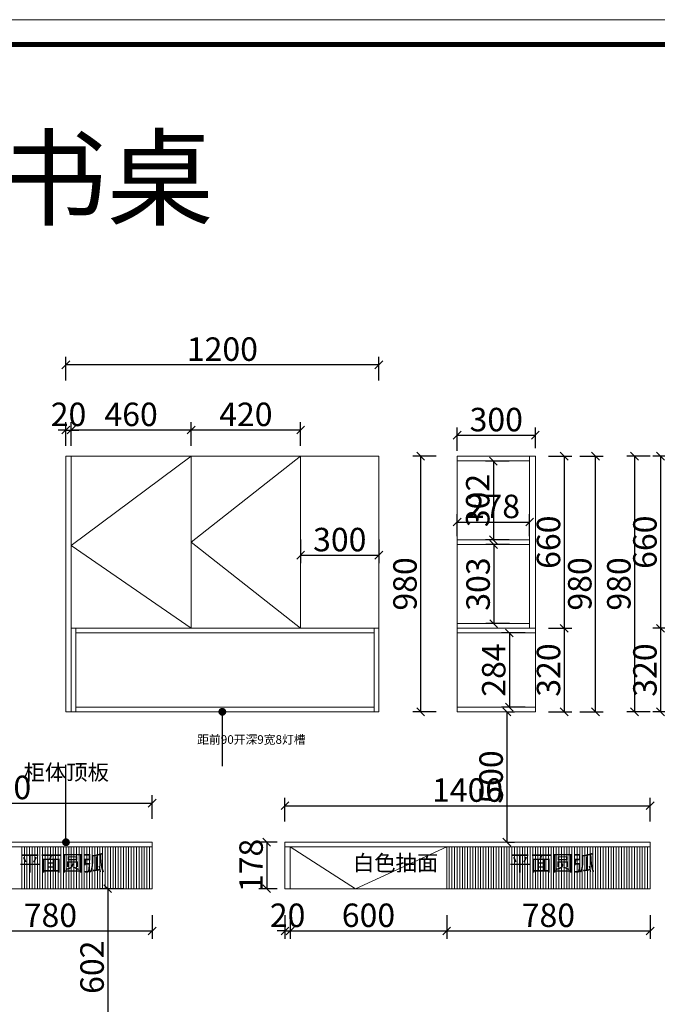
# Model space of a CAD drawing. Units: millimetres. Extents: x 228151 to 240860, y -159450 to -151432.
# Drawn here: x 233153 to 235598, y -155206 to -151432 of the extents above; entities that cross this region are included whole.
import ezdxf

# ---------------------------------------------------------------- set-up
doc = ezdxf.new("R2010")
doc.units = ezdxf.units.MM
doc.layers.get('0').update_dxf_attribs({"color": 4})
doc.layers.add('youfeel-柜体', color=254, linetype='Continuous', lineweight=15)
doc.styles.add('!1#$0$Standard', font='gbenor.shx', dxfattribs={"bigfont": 'gbcbig.shx'})
doc.styles.add('youfeel-60', font='宋体', dxfattribs={"width": 0.8})
doc.linetypes.add('!1#$0${ -E- }', pattern='A,48,-9,["E",!1#$0$Standard,S=1.8,R=0,X=-0.6,Y=-0.84],-9', length=66)
doc.dimstyles.new('youfeel-30', dxfattribs={"dimscale": 30, "dimtxt": 2.5, "dimasz": 1, "dimexe": 1, "dimexo": 1, "dimgap": 0.5, "dimtad": 1, "dimdsep": 46, "dimtxsty": 'youfeel-60', "dimblk": 'OBLIQUE', "dimcen": 0, "dimclrt": 1, "dimazin": 0, "dimtfac": 1, "dimtix": 1, "dimtmove": 2, "dimatfit": 3, "dimldrblk": 'DOT', "dimfxl": 2, "dimfxlon": 1, "dimtolj": 1, "dimtzin": 2, "dimarcsym": 0})

# ---------------------------------------------------------------- blocks, each defined once
blk = doc.blocks.new('_Oblique')
at = {"color": 0, "linetype": 'ByBlock', "lineweight": -2}
blk.add_line((-0.5, -0.5), (0.5, 0.5), dxfattribs=at)
blk = doc.blocks.new('*D5')
at = {"layer": 'Defpoints', "color": 0, "transparency": 16777216}
for p in [(234170, -154762.5), (234190, -154762.5), (234190, -154924.5)]:
    blk.add_point(p, dxfattribs=at)
at = {"layer": 'youfeel-柜体', "color": 6, "lineweight": -2, "transparency": 16777216}
for p, q in [((234170, -154864.5), (234170, -154954.5)), ((234190, -154864.5), (234190, -154954.5)), ((234170, -154924.5), (234140, -154924.5)), ((234170, -154924.5), (234190, -154924.5)), ((234190, -154924.5), (234220, -154924.5))]:
    blk.add_line(p, q, dxfattribs=at)
at = {"layer": 'youfeel-柜体', "color": 6, "lineweight": -2, "transparency": 16777216, "xscale": 30, "yscale": 30, "zscale": 30}
blk.add_blockref('_Oblique', (234170, -154924.5), dxfattribs=at)
at = {"layer": 'youfeel-柜体', "color": 6, "lineweight": -2, "transparency": 16777216, "xscale": 30, "yscale": 30, "zscale": 30, "rotation": 180}
blk.add_blockref('_Oblique', (234190, -154924.5), dxfattribs=at)
at = {"layer": 'youfeel-柜体', "color": 1, "transparency": 16777216, "insert": (234180, -154864.5), "char_height": 90, "attachment_point": 5, "style": 'youfeel-60'}
blk.add_mtext('\\A1;20', dxfattribs=at)
blk = doc.blocks.new('_Dot')
at = {"color": 0, "linetype": 'ByBlock', "lineweight": -2}
blk.add_line((-0.5, 0), (-1, 0), dxfattribs=at)
at = {"color": 0, "linetype": 'ByBlock', "const_width": 0.5}
blk.add_lwpolyline([(-0.25, 0, 1), (0.25, 0, 1)], format="xyb", close=True, dxfattribs=at)
blk = doc.blocks.new('*D6')
at = {"layer": 'Defpoints', "color": 0, "transparency": 16777216}
for p in [(234190, -154762.5), (234790, -154762.5), (234790, -154924.5)]:
    blk.add_point(p, dxfattribs=at)
at = {"layer": 'youfeel-柜体', "color": 6, "lineweight": -2, "transparency": 16777216}
for p, q in [((234190, -154864.5), (234190, -154954.5)), ((234790, -154864.5), (234790, -154954.5)), ((234190, -154924.5), (234790, -154924.5))]:
    blk.add_line(p, q, dxfattribs=at)
at = {"layer": 'youfeel-柜体', "color": 6, "lineweight": -2, "transparency": 16777216, "xscale": 30, "yscale": 30, "zscale": 30, "rotation": 180}
blk.add_blockref('_Oblique', (234190, -154924.5), dxfattribs=at)
at = {"layer": 'youfeel-柜体', "color": 6, "lineweight": -2, "transparency": 16777216, "xscale": 30, "yscale": 30, "zscale": 30}
blk.add_blockref('_Oblique', (234790, -154924.5), dxfattribs=at)
at = {"layer": 'youfeel-柜体', "color": 1, "transparency": 16777216, "insert": (234490, -154864.5), "char_height": 90, "attachment_point": 5, "style": 'youfeel-60'}
blk.add_mtext('\\A1;600', dxfattribs=at)
blk = doc.blocks.new('*D7')
at = {"layer": 'Defpoints', "color": 0, "transparency": 16777216}
for p in [(234790, -154762.5), (235570, -154762.5), (235570, -154924.5)]:
    blk.add_point(p, dxfattribs=at)
at = {"layer": 'youfeel-柜体', "color": 6, "lineweight": -2, "transparency": 16777216}
for p, q in [((234790, -154864.5), (234790, -154954.5)), ((235570, -154864.5), (235570, -154954.5)), ((234790, -154924.5), (235570, -154924.5))]:
    blk.add_line(p, q, dxfattribs=at)
at = {"layer": 'youfeel-柜体', "color": 6, "lineweight": -2, "transparency": 16777216, "xscale": 30, "yscale": 30, "zscale": 30, "rotation": 180}
blk.add_blockref('_Oblique', (234790, -154924.5), dxfattribs=at)
at = {"layer": 'youfeel-柜体', "color": 6, "lineweight": -2, "transparency": 16777216, "xscale": 30, "yscale": 30, "zscale": 30}
blk.add_blockref('_Oblique', (235570, -154924.5), dxfattribs=at)
at = {"layer": 'youfeel-柜体', "color": 1, "transparency": 16777216, "insert": (235180, -154864.5), "char_height": 90, "attachment_point": 5, "style": 'youfeel-60'}
blk.add_mtext('\\A1;780', dxfattribs=at)
blk = doc.blocks.new('*D13')
at = {"layer": 'Defpoints', "color": 0, "transparency": 16777216}
for p in [(232880.6, -154762.5), (233660.6, -154762.5), (233660.6, -154924.5)]:
    blk.add_point(p, dxfattribs=at)
at = {"layer": 'youfeel-柜体', "color": 6, "lineweight": -2, "transparency": 16777216}
for p, q in [((232880.6, -154864.5), (232880.6, -154954.5)), ((233660.6, -154864.5), (233660.6, -154954.5)), ((232880.6, -154924.5), (233660.6, -154924.5))]:
    blk.add_line(p, q, dxfattribs=at)
at = {"layer": 'youfeel-柜体', "color": 6, "lineweight": -2, "transparency": 16777216, "xscale": 30, "yscale": 30, "zscale": 30, "rotation": 180}
blk.add_blockref('_Oblique', (232880.6, -154924.5), dxfattribs=at)
at = {"layer": 'youfeel-柜体', "color": 6, "lineweight": -2, "transparency": 16777216, "xscale": 30, "yscale": 30, "zscale": 30}
blk.add_blockref('_Oblique', (233660.6, -154924.5), dxfattribs=at)
at = {"layer": 'youfeel-柜体', "color": 1, "transparency": 16777216, "insert": (233270.6, -154864.5), "char_height": 90, "attachment_point": 5, "style": 'youfeel-60'}
blk.add_mtext('\\A1;780', dxfattribs=at)
blk = doc.blocks.new('*D23')
at = {"layer": 'Defpoints', "color": 0, "transparency": 16777216}
for p in [(235740, -153104.5), (235610, -153764.5), (235740, -153764.5)]:
    blk.add_point(p, dxfattribs=at)
at = {"layer": 'youfeel-柜体', "color": 6, "lineweight": -2, "transparency": 16777216}
for p, q in [((235670, -153104.5), (235580, -153104.5)), ((235610, -153104.5), (235610, -153764.5)), ((235670, -153764.5), (235580, -153764.5))]:
    blk.add_line(p, q, dxfattribs=at)
at = {"layer": 'youfeel-柜体', "color": 6, "lineweight": -2, "transparency": 16777216, "xscale": 30, "yscale": 30, "zscale": 30}
for p, rotation in [((235610, -153104.5), 90), ((235610, -153764.5), 270)]:
    blk.add_blockref('_Oblique', p, dxfattribs=dict(at, rotation=rotation))
at = {"layer": 'youfeel-柜体', "color": 1, "transparency": 16777216, "insert": (235550, -153434.5), "char_height": 90, "attachment_point": 5, "rotation": 90, "style": 'youfeel-60'}
blk.add_mtext('\\A1;660', dxfattribs=at)
blk = doc.blocks.new('*D24')
at = {"layer": 'Defpoints', "color": 0, "transparency": 16777216}
for p in [(235740, -153764.5), (235610, -154084.5), (235740, -154084.5)]:
    blk.add_point(p, dxfattribs=at)
at = {"layer": 'youfeel-柜体', "color": 6, "lineweight": -2, "transparency": 16777216}
for p, q in [((235670, -153764.5), (235580, -153764.5)), ((235610, -153764.5), (235610, -154084.5)), ((235670, -154084.5), (235580, -154084.5))]:
    blk.add_line(p, q, dxfattribs=at)
at = {"layer": 'youfeel-柜体', "color": 6, "lineweight": -2, "transparency": 16777216, "xscale": 30, "yscale": 30, "zscale": 30}
for p, rotation in [((235610, -153764.5), 90), ((235610, -154084.5), 270)]:
    blk.add_blockref('_Oblique', p, dxfattribs=dict(at, rotation=rotation))
at = {"layer": 'youfeel-柜体', "color": 1, "transparency": 16777216, "insert": (235550, -153924.5), "char_height": 90, "attachment_point": 5, "rotation": 90, "style": 'youfeel-60'}
blk.add_mtext('\\A1;320', dxfattribs=at)
blk = doc.blocks.new('*D45')
at = {"layer": 'Defpoints', "color": 0, "transparency": 16777216}
for p in [(237720, -153104.5), (235510, -154084.5), (237720, -154084.5)]:
    blk.add_point(p, dxfattribs=at)
at = {"layer": 'youfeel-柜体', "color": 6, "lineweight": -2, "transparency": 16777216}
for p, q in [((235570, -153104.5), (235480, -153104.5)), ((235510, -153104.5), (235510, -154084.5)), ((235570, -154084.5), (235480, -154084.5))]:
    blk.add_line(p, q, dxfattribs=at)
at = {"layer": 'youfeel-柜体', "color": 6, "lineweight": -2, "transparency": 16777216, "xscale": 30, "yscale": 30, "zscale": 30}
for p, rotation in [((235510, -153104.5), 90), ((235510, -154084.5), 270)]:
    blk.add_blockref('_Oblique', p, dxfattribs=dict(at, rotation=rotation))
at = {"layer": 'youfeel-柜体', "color": 1, "transparency": 16777216, "insert": (235450, -153594.5), "char_height": 90, "attachment_point": 5, "rotation": 90, "style": 'youfeel-60'}
blk.add_mtext('\\A1;980', dxfattribs=at)
blk = doc.blocks.new('*D46')
at = {"layer": 'Defpoints', "color": 0, "transparency": 16777216}
for p in [(233810, -153004.5), (233810, -153104.5), (234230, -153104.5)]:
    blk.add_point(p, dxfattribs=at)
at = {"layer": 'youfeel-柜体', "color": 6, "lineweight": -2, "transparency": 16777216}
for p, q in [((233810, -153064.5), (233810, -152974.5)), ((234230, -153064.5), (234230, -152974.5)), ((234230, -153004.5), (233810, -153004.5))]:
    blk.add_line(p, q, dxfattribs=at)
at = {"layer": 'youfeel-柜体', "color": 6, "lineweight": -2, "transparency": 16777216, "xscale": 30, "yscale": 30, "zscale": 30, "rotation": 180}
blk.add_blockref('_Oblique', (233810, -153004.5), dxfattribs=at)
at = {"layer": 'youfeel-柜体', "color": 6, "lineweight": -2, "transparency": 16777216, "xscale": 30, "yscale": 30, "zscale": 30}
blk.add_blockref('_Oblique', (234230, -153004.5), dxfattribs=at)
at = {"layer": 'youfeel-柜体', "color": 1, "transparency": 16777216, "insert": (234020, -152944.5), "char_height": 90, "attachment_point": 5, "style": 'youfeel-60'}
blk.add_mtext('\\A1;420', dxfattribs=at)
blk = doc.blocks.new('*D50')
at = {"layer": 'Defpoints', "color": 0, "transparency": 16777216}
for p in [(233350, -153004.5), (233350, -153104.5), (233810, -153104.5)]:
    blk.add_point(p, dxfattribs=at)
at = {"layer": 'youfeel-柜体', "color": 6, "lineweight": -2, "transparency": 16777216}
for p, q in [((233350, -153064.5), (233350, -152974.5)), ((233810, -153064.5), (233810, -152974.5)), ((233810, -153004.5), (233350, -153004.5))]:
    blk.add_line(p, q, dxfattribs=at)
at = {"layer": 'youfeel-柜体', "color": 6, "lineweight": -2, "transparency": 16777216, "xscale": 30, "yscale": 30, "zscale": 30, "rotation": 180}
blk.add_blockref('_Oblique', (233350, -153004.5), dxfattribs=at)
at = {"layer": 'youfeel-柜体', "color": 6, "lineweight": -2, "transparency": 16777216, "xscale": 30, "yscale": 30, "zscale": 30}
blk.add_blockref('_Oblique', (233810, -153004.5), dxfattribs=at)
at = {"layer": 'youfeel-柜体', "color": 1, "transparency": 16777216, "insert": (233580, -152944.5), "char_height": 90, "attachment_point": 5, "style": 'youfeel-60'}
blk.add_mtext('\\A1;460', dxfattribs=at)
blk = doc.blocks.new('*D47')
at = {"layer": 'Defpoints', "color": 0, "transparency": 16777216}
for p in [(233350, -153004.5), (233330, -153104.5), (233350, -153104.5)]:
    blk.add_point(p, dxfattribs=at)
at = {"layer": 'youfeel-柜体', "color": 6, "lineweight": -2, "transparency": 16777216}
for p, q in [((233330, -153064.5), (233330, -152974.5)), ((233350, -153064.5), (233350, -152974.5)), ((233330, -153004.5), (233300, -153004.5)), ((233330, -153004.5), (233350, -153004.5)), ((233350, -153004.5), (233380, -153004.5))]:
    blk.add_line(p, q, dxfattribs=at)
at = {"layer": 'youfeel-柜体', "color": 6, "lineweight": -2, "transparency": 16777216, "xscale": 30, "yscale": 30, "zscale": 30}
blk.add_blockref('_Oblique', (233330, -153004.5), dxfattribs=at)
at = {"layer": 'youfeel-柜体', "color": 6, "lineweight": -2, "transparency": 16777216, "xscale": 30, "yscale": 30, "zscale": 30, "rotation": 180}
blk.add_blockref('_Oblique', (233350, -153004.5), dxfattribs=at)
at = {"layer": 'youfeel-柜体', "color": 1, "transparency": 16777216, "insert": (233340, -152944.5), "char_height": 90, "attachment_point": 5, "style": 'youfeel-60'}
blk.add_mtext('\\A1;20', dxfattribs=at)
blk = doc.blocks.new('*D51')
at = {"layer": 'Defpoints', "color": 0, "transparency": 16777216}
for p in [(233330, -152754.5), (233330, -153104.5), (234530, -153104.5)]:
    blk.add_point(p, dxfattribs=at)
at = {"layer": 'youfeel-柜体', "color": 6, "lineweight": -2, "transparency": 16777216}
for p, q in [((233330, -152814.5), (233330, -152724.5)), ((234530, -152814.5), (234530, -152724.5)), ((234530, -152754.5), (233330, -152754.5))]:
    blk.add_line(p, q, dxfattribs=at)
at = {"layer": 'youfeel-柜体', "color": 6, "lineweight": -2, "transparency": 16777216, "xscale": 30, "yscale": 30, "zscale": 30, "rotation": 180}
blk.add_blockref('_Oblique', (233330, -152754.5), dxfattribs=at)
at = {"layer": 'youfeel-柜体', "color": 6, "lineweight": -2, "transparency": 16777216, "xscale": 30, "yscale": 30, "zscale": 30}
blk.add_blockref('_Oblique', (234530, -152754.5), dxfattribs=at)
at = {"layer": 'youfeel-柜体', "color": 1, "transparency": 16777216, "insert": (233930, -152694.5), "char_height": 90, "attachment_point": 5, "style": 'youfeel-60'}
blk.add_mtext('\\A1;1200', dxfattribs=at)
blk = doc.blocks.new('*D52')
at = {"layer": 'Defpoints', "color": 0, "transparency": 16777216}
for p in [(234230, -153324.5), (234530, -153324.5), (234530, -153484.5)]:
    blk.add_point(p, dxfattribs=at)
at = {"layer": 'youfeel-柜体', "color": 6, "lineweight": -2, "transparency": 16777216}
for p, q in [((234230, -153424.5), (234230, -153514.5)), ((234530, -153424.5), (234530, -153514.5)), ((234230, -153484.5), (234530, -153484.5))]:
    blk.add_line(p, q, dxfattribs=at)
at = {"layer": 'youfeel-柜体', "color": 6, "lineweight": -2, "transparency": 16777216, "xscale": 30, "yscale": 30, "zscale": 30, "rotation": 180}
blk.add_blockref('_Oblique', (234230, -153484.5), dxfattribs=at)
at = {"layer": 'youfeel-柜体', "color": 6, "lineweight": -2, "transparency": 16777216, "xscale": 30, "yscale": 30, "zscale": 30}
blk.add_blockref('_Oblique', (234530, -153484.5), dxfattribs=at)
at = {"layer": 'youfeel-柜体', "color": 1, "transparency": 16777216, "insert": (234380, -153424.5), "char_height": 90, "attachment_point": 5, "style": 'youfeel-60'}
blk.add_mtext('\\A1;300', dxfattribs=at)
blk = doc.blocks.new('*D58')
at = {"layer": 'Defpoints', "color": 0, "transparency": 16777216}
for p in [(235108, -153357.3), (234830, -153440.8), (235108, -153440.8)]:
    blk.add_point(p, dxfattribs=at)
at = {"layer": 'youfeel-柜体', "color": 6, "lineweight": -2, "transparency": 16777216}
for p, q in [((234830, -153410.8), (234830, -153327.3)), ((235108, -153410.8), (235108, -153327.3)), ((234830, -153357.3), (235108, -153357.3))]:
    blk.add_line(p, q, dxfattribs=at)
at = {"layer": 'youfeel-柜体', "color": 6, "lineweight": -2, "transparency": 16777216, "xscale": 30, "yscale": 30, "zscale": 30, "rotation": 180}
blk.add_blockref('_Oblique', (234830, -153357.3), dxfattribs=at)
at = {"layer": 'youfeel-柜体', "color": 6, "lineweight": -2, "transparency": 16777216, "xscale": 30, "yscale": 30, "zscale": 30}
blk.add_blockref('_Oblique', (235108, -153357.3), dxfattribs=at)
at = {"layer": 'youfeel-柜体', "color": 1, "transparency": 16777216, "insert": (234969, -153297.3), "char_height": 90, "attachment_point": 5, "style": 'youfeel-60'}
blk.add_mtext('\\A1;278', dxfattribs=at)
blk = doc.blocks.new('*D59')
at = {"layer": 'Defpoints', "color": 0, "transparency": 16777216}
for p in [(235130, -153024.5), (235130, -153104.5), (234830, -153122.5)]:
    blk.add_point(p, dxfattribs=at)
at = {"layer": 'youfeel-柜体', "color": 6, "lineweight": -2, "transparency": 16777216}
for p, q in [((234830, -153084.5), (234830, -152994.5)), ((235130, -153074.5), (235130, -152994.5)), ((234830, -153024.5), (235130, -153024.5))]:
    blk.add_line(p, q, dxfattribs=at)
at = {"layer": 'youfeel-柜体', "color": 6, "lineweight": -2, "transparency": 16777216, "xscale": 30, "yscale": 30, "zscale": 30, "rotation": 180}
blk.add_blockref('_Oblique', (234830, -153024.5), dxfattribs=at)
at = {"layer": 'youfeel-柜体', "color": 6, "lineweight": -2, "transparency": 16777216, "xscale": 30, "yscale": 30, "zscale": 30}
blk.add_blockref('_Oblique', (235130, -153024.5), dxfattribs=at)
at = {"layer": 'youfeel-柜体', "color": 1, "transparency": 16777216, "insert": (234980, -152964.5), "char_height": 90, "attachment_point": 5, "style": 'youfeel-60'}
blk.add_mtext('\\A1;300', dxfattribs=at)
blk = doc.blocks.new('*D60')
at = {"layer": 'Defpoints', "color": 0, "transparency": 16777216}
for p in [(234830, -153104.5), (234690, -154084.5), (234830, -154084.5)]:
    blk.add_point(p, dxfattribs=at)
at = {"layer": 'youfeel-柜体', "color": 6, "lineweight": -2, "transparency": 16777216}
for p, q in [((234750, -153104.5), (234660, -153104.5)), ((234690, -153104.5), (234690, -154084.5)), ((234750, -154084.5), (234660, -154084.5))]:
    blk.add_line(p, q, dxfattribs=at)
at = {"layer": 'youfeel-柜体', "color": 6, "lineweight": -2, "transparency": 16777216, "xscale": 30, "yscale": 30, "zscale": 30}
for p, rotation in [((234690, -153104.5), 90), ((234690, -154084.5), 270)]:
    blk.add_blockref('_Oblique', p, dxfattribs=dict(at, rotation=rotation))
at = {"layer": 'youfeel-柜体', "color": 1, "transparency": 16777216, "insert": (234630, -153594.5), "char_height": 90, "attachment_point": 5, "rotation": 90, "style": 'youfeel-60'}
blk.add_mtext('\\A1;980', dxfattribs=at)
blk = doc.blocks.new('*D61')
at = {"layer": 'Defpoints', "color": 0, "transparency": 16777216}
for p in [(235130, -153104.5), (235360.3, -153104.5), (235130, -154084.5)]:
    blk.add_point(p, dxfattribs=at)
at = {"layer": 'youfeel-柜体', "color": 6, "lineweight": -2, "transparency": 16777216}
for p, q in [((235300.3, -153104.5), (235390.3, -153104.5)), ((235360.3, -154084.5), (235360.3, -153104.5)), ((235300.3, -154084.5), (235390.3, -154084.5))]:
    blk.add_line(p, q, dxfattribs=at)
at = {"layer": 'youfeel-柜体', "color": 6, "lineweight": -2, "transparency": 16777216, "xscale": 30, "yscale": 30, "zscale": 30}
for p, rotation in [((235360.3, -153104.5), 90), ((235360.3, -154084.5), 270)]:
    blk.add_blockref('_Oblique', p, dxfattribs=dict(at, rotation=rotation))
at = {"layer": 'youfeel-柜体', "color": 1, "transparency": 16777216, "insert": (235300.3, -153594.5), "char_height": 90, "attachment_point": 5, "rotation": 90, "style": 'youfeel-60'}
blk.add_mtext('\\A1;980', dxfattribs=at)
blk = doc.blocks.new('*D64')
at = {"layer": 'Defpoints', "color": 0, "transparency": 16777216}
for p in [(235570, -154444.5), (234170, -154584.5), (235570, -154584.5)]:
    blk.add_point(p, dxfattribs=at)
at = {"layer": 'youfeel-柜体', "color": 6, "lineweight": -2, "transparency": 16777216}
for p, q in [((234170, -154504.5), (234170, -154414.5)), ((235570, -154504.5), (235570, -154414.5)), ((234170, -154444.5), (235570, -154444.5))]:
    blk.add_line(p, q, dxfattribs=at)
at = {"layer": 'youfeel-柜体', "color": 6, "lineweight": -2, "transparency": 16777216, "xscale": 30, "yscale": 30, "zscale": 30, "rotation": 180}
blk.add_blockref('_Oblique', (234170, -154444.5), dxfattribs=at)
at = {"layer": 'youfeel-柜体', "color": 6, "lineweight": -2, "transparency": 16777216, "xscale": 30, "yscale": 30, "zscale": 30}
blk.add_blockref('_Oblique', (235570, -154444.5), dxfattribs=at)
at = {"layer": 'youfeel-柜体', "color": 1, "transparency": 16777216, "insert": (234870, -154384.5), "char_height": 90, "attachment_point": 5, "style": 'youfeel-60'}
blk.add_mtext('\\A1;1400', dxfattribs=at)
blk = doc.blocks.new('*D65')
at = {"layer": 'Defpoints', "color": 0, "transparency": 16777216}
for p in [(234170, -154584.5), (234100, -154762.5), (234170, -154762.5)]:
    blk.add_point(p, dxfattribs=at)
at = {"layer": 'youfeel-柜体', "color": 6, "lineweight": -2, "transparency": 16777216}
for p, q in [((234140, -154584.5), (234070, -154584.5)), ((234100, -154584.5), (234100, -154762.5)), ((234140, -154762.5), (234070, -154762.5))]:
    blk.add_line(p, q, dxfattribs=at)
at = {"layer": 'youfeel-柜体', "color": 6, "lineweight": -2, "transparency": 16777216, "xscale": 30, "yscale": 30, "zscale": 30}
for p, rotation in [((234100, -154584.5), 90), ((234100, -154762.5), 270)]:
    blk.add_blockref('_Oblique', p, dxfattribs=dict(at, rotation=rotation))
at = {"layer": 'youfeel-柜体', "color": 1, "transparency": 16777216, "insert": (234040, -154673.5), "char_height": 90, "attachment_point": 5, "rotation": 90, "style": 'youfeel-60'}
blk.add_mtext('\\A1;178', dxfattribs=at)
blk = doc.blocks.new('*D66')
at = {"layer": 'Defpoints', "color": 0, "transparency": 16777216}
for p in [(233660.6, -154434.5), (232460.6, -154584.5), (233660.6, -154584.5)]:
    blk.add_point(p, dxfattribs=at)
at = {"layer": 'youfeel-柜体', "color": 6, "lineweight": -2, "transparency": 16777216}
for p, q in [((232460.6, -154494.5), (232460.6, -154404.5)), ((233660.6, -154494.5), (233660.6, -154404.5)), ((232460.6, -154434.5), (233660.6, -154434.5))]:
    blk.add_line(p, q, dxfattribs=at)
at = {"layer": 'youfeel-柜体', "color": 6, "lineweight": -2, "transparency": 16777216, "xscale": 30, "yscale": 30, "zscale": 30}
for p, rotation in [((232460.6, -154434.5), 180.0000000000163), ((233660.6, -154434.5), 1.628443996909321e-11)]:
    blk.add_blockref('_Oblique', p, dxfattribs=dict(at, rotation=rotation))
at = {"layer": 'youfeel-柜体', "color": 1, "transparency": 16777216, "insert": (233060.6, -154374.5), "char_height": 90, "attachment_point": 5, "style": 'youfeel-60'}
blk.add_mtext('\\A1;1200', dxfattribs=at)
blk = doc.blocks.new('*D74')
at = {"layer": 'Defpoints', "color": 0, "transparency": 16777216}
for p in [(233010.3, -153104.5), (234720, -153104.5), (234120, -155364.5)]:
    blk.add_point(p, dxfattribs=at)
at = {"layer": 'youfeel-柜体', "color": 6, "lineweight": -2, "transparency": 16777216}
for p, q in [((233070.3, -153104.5), (232980.3, -153104.5)), ((233010.3, -155364.5), (233010.3, -153104.5)), ((233070.3, -155364.5), (232980.3, -155364.5))]:
    blk.add_line(p, q, dxfattribs=at)
at = {"layer": 'youfeel-柜体', "color": 6, "lineweight": -2, "transparency": 16777216, "xscale": 30, "yscale": 30, "zscale": 30}
for p, rotation in [((233010.3, -153104.5), 90), ((233010.3, -155364.5), 270)]:
    blk.add_blockref('_Oblique', p, dxfattribs=dict(at, rotation=rotation))
at = {"layer": 'youfeel-柜体', "color": 1, "transparency": 16777216, "insert": (232950.3, -154234.5), "char_height": 90, "attachment_point": 5, "rotation": 90, "style": 'youfeel-60'}
blk.add_mtext('\\A1;2260', dxfattribs=at)
blk = doc.blocks.new('*D75')
at = {"layer": 'Defpoints', "color": 0, "transparency": 16777216}
for p in [(235020.3, -154084.5), (235020.3, -154584.5), (235020.3, -154584.5)]:
    blk.add_point(p, dxfattribs=at)
at = {"layer": 'youfeel-柜体', "color": 6, "lineweight": -2, "transparency": 16777216}
for p, q in [((235020.3, -154084.5), (235050.3, -154084.5)), ((235020.3, -154084.5), (235020.3, -154584.5)), ((235020.3, -154584.5), (235050.3, -154584.5))]:
    blk.add_line(p, q, dxfattribs=at)
at = {"layer": 'youfeel-柜体', "color": 6, "lineweight": -2, "transparency": 16777216, "xscale": 30, "yscale": 30, "zscale": 30}
for p, rotation in [((235020.3, -154084.5), 90), ((235020.3, -154584.5), 270)]:
    blk.add_blockref('_Oblique', p, dxfattribs=dict(at, rotation=rotation))
at = {"layer": 'youfeel-柜体', "color": 1, "transparency": 16777216, "insert": (234960.3, -154334.5), "char_height": 90, "attachment_point": 5, "rotation": 90, "style": 'youfeel-60'}
blk.add_mtext('\\A1;500', dxfattribs=at)
blk = doc.blocks.new('*D83')
at = {"layer": 'Defpoints', "color": 0, "transparency": 16777216}
for p in [(235130, -153782.5), (235030.3, -154066.5), (235130, -154066.5)]:
    blk.add_point(p, dxfattribs=at)
at = {"layer": 'youfeel-柜体', "color": 6, "lineweight": -2, "transparency": 16777216}
for p, q in [((235090.3, -153782.5), (235000.3, -153782.5)), ((235030.3, -153782.5), (235030.3, -154066.5)), ((235090.3, -154066.5), (235000.3, -154066.5))]:
    blk.add_line(p, q, dxfattribs=at)
at = {"layer": 'youfeel-柜体', "color": 6, "lineweight": -2, "transparency": 16777216, "xscale": 30, "yscale": 30, "zscale": 30}
for p, rotation in [((235030.3, -153782.5), 90), ((235030.3, -154066.5), 270)]:
    blk.add_blockref('_Oblique', p, dxfattribs=dict(at, rotation=rotation))
at = {"layer": 'youfeel-柜体', "color": 1, "transparency": 16777216, "insert": (234970.3, -153924.5), "char_height": 90, "attachment_point": 5, "rotation": 90, "style": 'youfeel-60'}
blk.add_mtext('\\A1;284', dxfattribs=at)
blk = doc.blocks.new('*D84')
at = {"layer": 'Defpoints', "color": 0, "transparency": 16777216}
for p in [(235108, -153123.6), (234969, -153425.5), (235108, -153425.5)]:
    blk.add_point(p, dxfattribs=at)
at = {"layer": 'youfeel-柜体', "color": 6, "lineweight": -2, "transparency": 16777216}
for p, q in [((235029, -153123.6), (234939, -153123.6)), ((234969, -153123.6), (234969, -153425.5)), ((235029, -153425.5), (234939, -153425.5))]:
    blk.add_line(p, q, dxfattribs=at)
at = {"layer": 'youfeel-柜体', "color": 6, "lineweight": -2, "transparency": 16777216, "xscale": 30, "yscale": 30, "zscale": 30}
for p, rotation in [((234969, -153123.6), 90), ((234969, -153425.5), 270)]:
    blk.add_blockref('_Oblique', p, dxfattribs=dict(at, rotation=rotation))
at = {"layer": 'youfeel-柜体', "color": 1, "transparency": 16777216, "insert": (234909, -153274.6), "char_height": 90, "attachment_point": 5, "rotation": 90, "style": 'youfeel-60'}
blk.add_mtext('\\A1;302', dxfattribs=at)
blk = doc.blocks.new('*D85')
at = {"layer": 'Defpoints', "color": 0, "transparency": 16777216}
for p in [(235108, -153443.5), (234970.3, -153746.5), (235108, -153746.5)]:
    blk.add_point(p, dxfattribs=at)
at = {"layer": 'youfeel-柜体', "color": 6, "lineweight": -2, "transparency": 16777216}
for p, q in [((235030.3, -153443.5), (234940.3, -153443.5)), ((234970.3, -153443.5), (234970.3, -153746.5)), ((235030.3, -153746.5), (234940.3, -153746.5))]:
    blk.add_line(p, q, dxfattribs=at)
at = {"layer": 'youfeel-柜体', "color": 6, "lineweight": -2, "transparency": 16777216, "xscale": 30, "yscale": 30, "zscale": 30}
for p, rotation in [((234970.3, -153443.5), 90), ((234970.3, -153746.5), 270)]:
    blk.add_blockref('_Oblique', p, dxfattribs=dict(at, rotation=rotation))
at = {"layer": 'youfeel-柜体', "color": 1, "transparency": 16777216, "insert": (234910.3, -153595), "char_height": 90, "attachment_point": 5, "rotation": 90, "style": 'youfeel-60'}
blk.add_mtext('\\A1;303', dxfattribs=at)
blk = doc.blocks.new('*D86')
at = {"layer": 'Defpoints', "color": 0, "transparency": 16777216}
for p in [(235130, -153764.5), (235130, -154084.5), (235240.3, -154084.5)]:
    blk.add_point(p, dxfattribs=at)
at = {"layer": 'youfeel-柜体', "color": 6, "lineweight": -2, "transparency": 16777216}
for p, q in [((235180.3, -153764.5), (235270.3, -153764.5)), ((235240.3, -153764.5), (235240.3, -154084.5)), ((235180.3, -154084.5), (235270.3, -154084.5))]:
    blk.add_line(p, q, dxfattribs=at)
at = {"layer": 'youfeel-柜体', "color": 6, "lineweight": -2, "transparency": 16777216, "xscale": 30, "yscale": 30, "zscale": 30}
for p, rotation in [((235240.3, -153764.5), 90), ((235240.3, -154084.5), 270)]:
    blk.add_blockref('_Oblique', p, dxfattribs=dict(at, rotation=rotation))
at = {"layer": 'youfeel-柜体', "color": 1, "transparency": 16777216, "insert": (235180.3, -153924.5), "char_height": 90, "attachment_point": 5, "rotation": 90, "style": 'youfeel-60'}
blk.add_mtext('\\A1;320', dxfattribs=at)
blk = doc.blocks.new('*D87')
at = {"layer": 'Defpoints', "color": 0, "transparency": 16777216}
for p in [(235130, -153104.5), (235130, -153764.5), (235240.3, -153764.5)]:
    blk.add_point(p, dxfattribs=at)
at = {"layer": 'youfeel-柜体', "color": 6, "lineweight": -2, "transparency": 16777216}
for p, q in [((235180.3, -153104.5), (235270.3, -153104.5)), ((235240.3, -153104.5), (235240.3, -153764.5)), ((235180.3, -153764.5), (235270.3, -153764.5))]:
    blk.add_line(p, q, dxfattribs=at)
at = {"layer": 'youfeel-柜体', "color": 6, "lineweight": -2, "transparency": 16777216, "xscale": 30, "yscale": 30, "zscale": 30}
for p, rotation in [((235240.3, -153104.5), 90), ((235240.3, -153764.5), 270)]:
    blk.add_blockref('_Oblique', p, dxfattribs=dict(at, rotation=rotation))
at = {"layer": 'youfeel-柜体', "color": 1, "transparency": 16777216, "insert": (235180.3, -153434.5), "char_height": 90, "attachment_point": 5, "rotation": 90, "style": 'youfeel-60'}
blk.add_mtext('\\A1;660', dxfattribs=at)
blk = doc.blocks.new('*D94')
at = {"layer": 'Defpoints', "color": 0, "transparency": 16777216}
for p in [(233660.6, -154762.5), (233490.3, -155364.5), (233540, -155364.5)]:
    blk.add_point(p, dxfattribs=at)
at = {"layer": 'youfeel-柜体', "color": 6, "lineweight": -2, "transparency": 16777216}
for p, q in [((233550.3, -154762.5), (233460.3, -154762.5)), ((233490.3, -154762.5), (233490.3, -155364.5)), ((233510, -155364.5), (233460.3, -155364.5))]:
    blk.add_line(p, q, dxfattribs=at)
at = {"layer": 'youfeel-柜体', "color": 6, "lineweight": -2, "transparency": 16777216, "xscale": 30, "yscale": 30, "zscale": 30}
for p, rotation in [((233490.3, -154762.5), 90), ((233490.3, -155364.5), 270)]:
    blk.add_blockref('_Oblique', p, dxfattribs=dict(at, rotation=rotation))
at = {"layer": 'youfeel-柜体', "color": 1, "transparency": 16777216, "insert": (233430.3, -155063.5), "char_height": 90, "attachment_point": 5, "rotation": 90, "style": 'youfeel-60'}
blk.add_mtext('\\A1;602', dxfattribs=at)

msp = doc.modelspace()

# ---------------------------------------------------------------- linework, layer by layer
at = {"color": 0, "linetype": 'ByBlock', "lineweight": 9}
for points in [[(240845.2, -159250.9), (228151.1, -159250.9), (228151.1, -151431.8), (240845.2, -151431.8)], [(240860.2, -159250.9), (228166.1, -159250.9), (228166.1, -151431.8), (240860.2, -151431.8)], [(240860.2, -159250.9), (228166.1, -159250.9), (228166.1, -151431.8), (240860.2, -151431.8)]]:
    msp.add_lwpolyline(points, close=True, dxfattribs=at)
at = {"color": 0, "linetype": 'ByBlock', "lineweight": 9, "const_width": 19.5}
msp.add_lwpolyline([(240782.7, -159110.3), (228324.4, -159110.3), (228324.4, -151526.8), (240782.7, -151526.8)], close=True, dxfattribs=at)
msp.add_lwpolyline([(240782.7, -159110.3), (228324.4, -159110.3), (228324.4, -151526.8), (240782.7, -151526.8)], close=True, dxfattribs=at)
at = {"color": 3, "linetype": 'ByBlock', "lineweight": 9, "const_width": 19.5}
msp.add_lwpolyline([(240782.7, -159110.3), (228324.4, -159110.3), (228324.4, -151526.8), (240782.7, -151526.8)], close=True, dxfattribs=at)
at = {"layer": 'youfeel-柜体', "color": 0}
for p, q in [((234530, -153104.5), (233330, -153104.5)), ((233330, -154084.5), (233330, -153104.5)), ((233350, -154084.5), (233350, -153104.5)), ((233810, -153764.5), (233810, -153104.5)), ((234230, -153764.5), (234230, -153104.5)), ((234530, -154084.5), (234530, -153104.5)), ((234830, -153104.5), (234830, -154084.5)), ((235130, -153104.5), (234830, -153104.5)), ((235108, -153764.5), (235108, -153104.5)), ((235130, -153764.5), (235130, -153104.5)), ((235108, -153122.5), (234830, -153122.5)), ((235108, -153425.5), (234830, -153425.5)), ((235108, -153443.5), (234830, -153443.5)), ((234830, -153746.5), (235108, -153746.5)), ((233350, -153764.5), (234530, -153764.5)), ((235130, -154084.5), (235130, -153764.5)), ((235108, -154084.5), (235130, -154084.5)), ((232460.6, -154584.5), (233660.6, -154584.5)), ((232460.6, -154602.5), (233660.6, -154602.5)), ((233660.6, -154584.5), (233660.6, -154762.5)), ((234170, -154584.5), (235570, -154584.5)), ((234170, -154584.5), (234170, -154762.5)), ((234170, -154602.5), (235570, -154602.5)), ((234190, -154602.5), (234190, -154762.5)), ((234790, -154602.5), (234790, -154762.5)), ((235570, -154584.5), (235570, -154762.5)), ((232460.6, -154762.5), (233660.6, -154762.5)), ((234170, -154762.5), (235570, -154762.5))]:
    msp.add_line(p, q, dxfattribs=at)
at = {"layer": 'youfeel-柜体', "color": 252, "linetype": '!1#$0${ -E- }'}
for p, q in [((233350, -153447.3), (233810, -153104.5)), ((233810, -153434.5), (234230, -153104.5)), ((233810, -153764.5), (233350, -153447.3)), ((234230, -153764.5), (233810, -153434.5)), ((234190, -154602.5), (234440, -154762.5)), ((234440, -154762.5), (234790, -154602.5))]:
    msp.add_line(p, q, dxfattribs=at)
at = {"layer": 'youfeel-柜体', "color": 4}
for p, q in [((233350, -153764.5), (233350, -154084.5)), ((233368, -153764.5), (233368, -154084.5)), ((233368, -153782.5), (234512, -153782.5)), ((234512, -153764.5), (234512, -154084.5)), ((234530, -153764.5), (234530, -154084.5)), ((234830, -153764.5), (235130, -153764.5)), ((234830, -153782.5), (235130, -153782.5)), ((233792, -154066.5), (233368, -154066.5)), ((234512, -154066.5), (233792, -154066.5)), ((234830, -154066.5), (235130, -154066.5)), ((234830, -154084.5), (235108, -154084.5))]:
    msp.add_line(p, q, dxfattribs=at)
at = {"layer": 'youfeel-柜体', "color": 3}
msp.add_line((234530, -154084.5), (233330, -154084.5), dxfattribs=at)
at = {"layer": 'youfeel-柜体', "color": 252}
for p, q in [((233160.6, -154602.5), (233160.6, -154762.5)), ((233170.6, -154602.5), (233170.6, -154762.5)), ((233180.6, -154602.5), (233180.6, -154762.5)), ((233190.6, -154602.5), (233190.6, -154762.5)), ((233200.6, -154602.5), (233200.6, -154762.5)), ((233210.6, -154602.5), (233210.6, -154762.5)), ((233220.6, -154602.5), (233220.6, -154762.5)), ((233230.6, -154602.5), (233230.6, -154762.5)), ((233240.6, -154602.5), (233240.6, -154762.5)), ((233250.6, -154602.5), (233250.6, -154762.5)), ((233250.6, -154602.5), (233250.6, -154762.5)), ((233260.6, -154602.5), (233260.6, -154762.5)), ((233270.6, -154602.5), (233270.6, -154762.5)), ((233280.6, -154602.5), (233280.6, -154762.5)), ((233290.6, -154602.5), (233290.6, -154762.5)), ((233300.6, -154602.5), (233300.6, -154762.5)), ((233310.6, -154602.5), (233310.6, -154762.5)), ((233320.6, -154602.5), (233320.6, -154762.5)), ((233330.6, -154602.5), (233330.6, -154762.5)), ((233340.6, -154602.5), (233340.6, -154762.5)), ((233350.6, -154602.5), (233350.6, -154762.5)), ((233360.6, -154602.5), (233360.6, -154762.5)), ((233370.6, -154602.5), (233370.6, -154762.5)), ((233380.6, -154602.5), (233380.6, -154762.5)), ((233390.6, -154602.5), (233390.6, -154762.5)), ((233400.6, -154602.5), (233400.6, -154762.5)), ((233410.6, -154602.5), (233410.6, -154762.5)), ((233420.6, -154602.5), (233420.6, -154762.5)), ((233430.6, -154602.5), (233430.6, -154762.5)), ((233440.6, -154602.5), (233440.6, -154762.5)), ((233450.6, -154602.5), (233450.6, -154762.5)), ((233460.6, -154602.5), (233460.6, -154762.5)), ((233470.6, -154602.5), (233470.6, -154762.5)), ((233480.6, -154602.5), (233480.6, -154762.5)), ((233490.6, -154602.5), (233490.6, -154762.5)), ((233500.6, -154602.5), (233500.6, -154762.5)), ((233510.6, -154602.5), (233510.6, -154762.5)), ((233520.6, -154602.5), (233520.6, -154762.5)), ((233530.6, -154602.5), (233530.6, -154762.5)), ((233540.6, -154602.5), (233540.6, -154762.5)), ((233540.6, -154602.5), (233540.6, -154762.5)), ((233550.6, -154602.5), (233550.6, -154762.5)), ((233550.6, -154602.5), (233550.6, -154762.5)), ((233560.6, -154602.5), (233560.6, -154762.5)), ((233560.6, -154602.5), (233560.6, -154762.5)), ((233570.6, -154602.5), (233570.6, -154762.5)), ((233570.6, -154602.5), (233570.6, -154762.5)), ((233580.6, -154602.5), (233580.6, -154762.5)), ((233580.6, -154602.5), (233580.6, -154762.5)), ((233590.6, -154602.5), (233590.6, -154762.5)), ((233590.6, -154602.5), (233590.6, -154762.5)), ((233600.6, -154602.5), (233600.6, -154762.5)), ((233600.6, -154602.5), (233600.6, -154762.5)), ((233610.6, -154602.5), (233610.6, -154762.5)), ((233610.6, -154602.5), (233610.6, -154762.5)), ((233620.6, -154602.5), (233620.6, -154762.5)), ((233620.6, -154602.5), (233620.6, -154762.5)), ((233630.6, -154602.5), (233630.6, -154762.5)), ((233630.6, -154602.5), (233630.6, -154762.5)), ((233640.6, -154602.5), (233640.6, -154762.5)), ((233650.6, -154602.5), (233650.6, -154762.5)), ((233660.6, -154602.5), (233660.6, -154762.5)), ((234800, -154602.5), (234800, -154762.5)), ((234810, -154602.5), (234810, -154762.5)), ((234820, -154602.5), (234820, -154762.5)), ((234830, -154602.5), (234830, -154762.5)), ((234840, -154602.5), (234840, -154762.5)), ((234850, -154602.5), (234850, -154762.5)), ((234860, -154602.5), (234860, -154762.5)), ((234870, -154602.5), (234870, -154762.5)), ((234880, -154602.5), (234880, -154762.5)), ((234890, -154602.5), (234890, -154762.5)), ((234900, -154602.5), (234900, -154762.5)), ((234910, -154602.5), (234910, -154762.5)), ((234920, -154602.5), (234920, -154762.5)), ((234920, -154602.5), (234920, -154762.5)), ((234930, -154602.5), (234930, -154762.5)), ((234940, -154602.5), (234940, -154762.5)), ((234950, -154602.5), (234950, -154762.5)), ((234960, -154602.5), (234960, -154762.5)), ((234970, -154602.5), (234970, -154762.5)), ((234980, -154602.5), (234980, -154762.5)), ((234990, -154602.5), (234990, -154762.5)), ((235000, -154602.5), (235000, -154762.5)), ((235010, -154602.5), (235010, -154762.5)), ((235020, -154602.5), (235020, -154762.5)), ((235030, -154602.5), (235030, -154762.5)), ((235040, -154602.5), (235040, -154762.5)), ((235040, -154602.5), (235040, -154762.5)), ((235050, -154602.5), (235050, -154762.5)), ((235060, -154602.5), (235060, -154762.5)), ((235070, -154602.5), (235070, -154762.5)), ((235080, -154602.5), (235080, -154762.5)), ((235090, -154602.5), (235090, -154762.5)), ((235100, -154602.5), (235100, -154762.5)), ((235110, -154602.5), (235110, -154762.5)), ((235120, -154602.5), (235120, -154762.5)), ((235130, -154602.5), (235130, -154762.5)), ((235140, -154602.5), (235140, -154762.5)), ((235150, -154602.5), (235150, -154762.5)), ((235160, -154602.5), (235160, -154762.5)), ((235160, -154602.5), (235160, -154762.5)), ((235170, -154602.5), (235170, -154762.5)), ((235180, -154602.5), (235180, -154762.5)), ((235190, -154602.5), (235190, -154762.5)), ((235200, -154602.5), (235200, -154762.5)), ((235210, -154602.5), (235210, -154762.5)), ((235220, -154602.5), (235220, -154762.5)), ((235230, -154602.5), (235230, -154762.5)), ((235240, -154602.5), (235240, -154762.5)), ((235250, -154602.5), (235250, -154762.5)), ((235260, -154602.5), (235260, -154762.5)), ((235270, -154602.5), (235270, -154762.5)), ((235280, -154602.5), (235280, -154762.5)), ((235290, -154602.5), (235290, -154762.5)), ((235300, -154602.5), (235300, -154762.5)), ((235310, -154602.5), (235310, -154762.5)), ((235320, -154602.5), (235320, -154762.5)), ((235330, -154602.5), (235330, -154762.5)), ((235340, -154602.5), (235340, -154762.5)), ((235350, -154602.5), (235350, -154762.5)), ((235360, -154602.5), (235360, -154762.5)), ((235370, -154602.5), (235370, -154762.5)), ((235380, -154602.5), (235380, -154762.5)), ((235390, -154602.5), (235390, -154762.5)), ((235400, -154602.5), (235400, -154762.5)), ((235410, -154602.5), (235410, -154762.5)), ((235420, -154602.5), (235420, -154762.5)), ((235430, -154602.5), (235430, -154762.5)), ((235440, -154602.5), (235440, -154762.5)), ((235450, -154602.5), (235450, -154762.5)), ((235450, -154602.5), (235450, -154762.5)), ((235460, -154602.5), (235460, -154762.5)), ((235460, -154602.5), (235460, -154762.5)), ((235470, -154602.5), (235470, -154762.5)), ((235470, -154602.5), (235470, -154762.5)), ((235480, -154602.5), (235480, -154762.5)), ((235480, -154602.5), (235480, -154762.5)), ((235490, -154602.5), (235490, -154762.5)), ((235490, -154602.5), (235490, -154762.5)), ((235500, -154602.5), (235500, -154762.5)), ((235500, -154602.5), (235500, -154762.5)), ((235510, -154602.5), (235510, -154762.5)), ((235510, -154602.5), (235510, -154762.5)), ((235520, -154602.5), (235520, -154762.5)), ((235520, -154602.5), (235520, -154762.5)), ((235530, -154602.5), (235530, -154762.5)), ((235530, -154602.5), (235530, -154762.5)), ((235540, -154602.5), (235540, -154762.5)), ((235540, -154602.5), (235540, -154762.5)), ((235550, -154602.5), (235550, -154762.5)), ((235560, -154602.5), (235560, -154762.5)), ((235570, -154602.5), (235570, -154762.5))]:
    msp.add_line(p, q, dxfattribs=at)

# ---------------------------------------------------------------- texts
at = {"layer": 'youfeel-柜体', "color": 0, "attachment_point": 1, "style": 'youfeel-60'}
for s, width, insert, char_height in [('女孩房书桌', 3140, (231850, -151889), 300), ('{\\C3;距前90开深9宽8灯槽}', 240, (233833.6, -154174.3), 33), ('柜体顶板', 350, (233167.7, -154286.5), 60), ('平面圆弧', 380, (233150.6, -154634.5), 60), ('白色抽面', 166.111, (234430.3, -154633.8), 60), ('平面圆弧', 380, (235030, -154634.5), 60)]:
    msp.add_mtext_dynamic_manual_height_columns(s, width=width, gutter_width=300, heights=[0], dxfattribs=dict(at, insert=insert, char_height=char_height))

# ---------------------------------------------------------------- dimensions: what is measured, and where the dimension line sits
at = {"layer": 'youfeel-柜体', "color": 0}
for base, p1, p2, picture, middle in [((233330, -152754.5), (234530, -153104.5), (233330, -153104.5), '*D51', (233930, -152694.5)), ((235130, -153024.5), (234830, -153122.5), (235130, -153104.5), '*D59', (234980, -152964.5)), ((235108, -153357.3), (234830, -153440.8), (235108, -153440.8), '*D58', (234969, -153297.3)), ((234530, -153484.5), (234230, -153324.5), (234530, -153324.5), '*D52', (234380, -153424.5)), ((235570, -154444.5), (234170, -154584.5), (235570, -154584.5), '*D64', (234870, -154384.5)), ((234190, -154924.5), (234170, -154762.5), (234190, -154762.5), '*D5', (234180, -154864.5)), ((234790, -154924.5), (234190, -154762.5), (234790, -154762.5), '*D6', (234490, -154864.5)), ((235570, -154924.5), (234790, -154762.5), (235570, -154762.5), '*D7', (235180, -154864.5))]:
    dim = msp.add_linear_dim(base=base, p1=p1, p2=p2, dimstyle='youfeel-30', override={"dimtxt": 3, "dimdec": 0, "dimclrd": 6, "dimclre": 6, "dimtdec": 0}, dxfattribs=at)
    dim.commit()
    dim.dimension.update_dxf_attribs({"geometry": picture, "text_midpoint": middle})
for base, p1, p2, angle, picture, middle in [((233350, -153004.5), (233330, -153104.5), (233350, -153104.5), 180, '*D47', (233340, -152944.5)), ((233350, -153004.5), (233810, -153104.5), (233350, -153104.5), 180, '*D50', (233580, -152944.5)), ((233810, -153004.5), (234230, -153104.5), (233810, -153104.5), 180, '*D46', (234020, -152944.5)), ((233010.3, -153104.5), (234120, -155364.5), (234720, -153104.5), 90, '*D74', (232950.3, -154234.5)), ((234690, -154084.5), (234830, -153104.5), (234830, -154084.5), 90, '*D60', (234630, -153594.5)), ((234969, -153425.5), (235108, -153123.6), (235108, -153425.5), 90, '*D84', (234909, -153274.6)), ((235240.3, -153764.5), (235130, -153104.5), (235130, -153764.5), 90, '*D87', (235180.3, -153434.5)), ((235360.3, -153104.5), (235130, -154084.5), (235130, -153104.5), 90, '*D61', (235300.3, -153594.5)), ((235510, -154084.5), (237720, -153104.5), (237720, -154084.5), 90, '*D45', (235450, -153594.5)), ((235610, -153764.5), (235740, -153104.5), (235740, -153764.5), 90, '*D23', (235550, -153434.5)), ((234970.3, -153746.5), (235108, -153443.5), (235108, -153746.5), 90, '*D85', (234910.3, -153595)), ((235240.3, -154084.5), (235130, -153764.5), (235130, -154084.5), 90, '*D86', (235180.3, -153924.5)), ((235610, -154084.5), (235740, -153764.5), (235740, -154084.5), 90, '*D24', (235550, -153924.5)), ((235030.3, -154066.5), (235130, -153782.5), (235130, -154066.5), 90, '*D83', (234970.3, -153924.5)), ((235020.3, -154584.5), (235020.3, -154084.5), (235020.3, -154584.5), 90, '*D75', (234960.3, -154334.5)), ((233660.6, -154434.5), (232460.6, -154584.5), (233660.6, -154584.5), 180, '*D66', (233060.6, -154374.5)), ((234100, -154762.5), (234170, -154584.5), (234170, -154762.5), 90, '*D65', (234040, -154673.5)), ((233660.6, -154924.5), (232880.6, -154762.5), (233660.6, -154762.5), 0, '*D13', (233270.6, -154864.5)), ((233490.3, -155364.5), (233660.6, -154762.5), (233540, -155364.5), 90, '*D94', (233430.3, -155063.5))]:
    dim = msp.add_linear_dim(base=base, p1=p1, p2=p2, angle=angle, dimstyle='youfeel-30', override={"dimtxt": 3, "dimdec": 0, "dimclrd": 6, "dimclre": 6, "dimtdec": 0}, dxfattribs=at)
    dim.commit()
    dim.dimension.update_dxf_attribs({"geometry": picture, "text_midpoint": middle})

# ---------------------------------------------------------------- leaders
for points in [[(233929.7, -154084.5), (233929.7, -154292.5)], [(233330.3, -154584.5), (233330.3, -154287.3)]]:
    msp.add_leader(points, dimstyle='youfeel-30', override={"dimtxt": 3, "dimgap": 0.5, "dimtad": 0, "dimdec": 0, "dimclrd": 6, "dimclre": 6, "dimtdec": 0}, dxfattribs=at)

doc.saveas('drawing.dxf')
